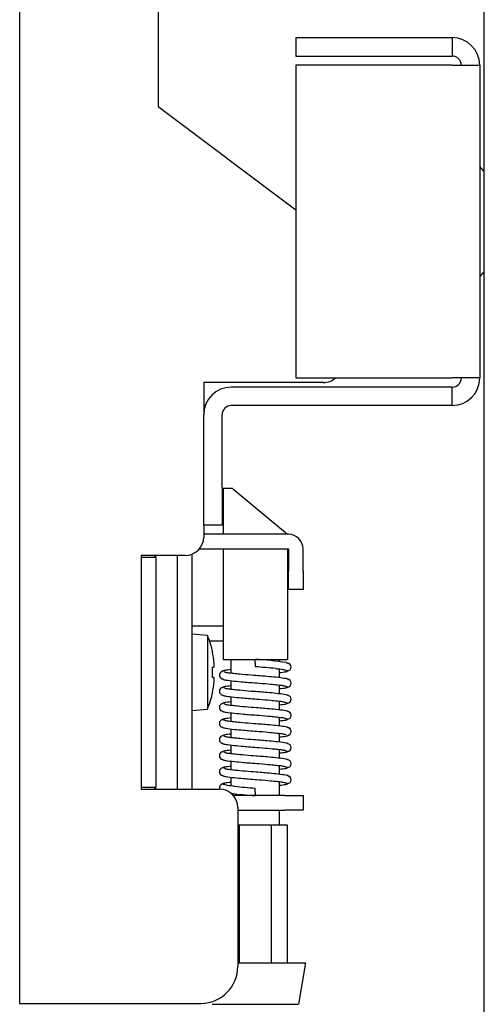
# Model space of a CAD drawing. Extents: x -84828 to 4751, y -65953 to 11908.
# Drawn here: x -81362 to -81311, y -63955 to -63848 of the extents above; entities that cross this region are included whole.
import ezdxf

# ---------------------------------------------------------------- set-up
doc = ezdxf.new("R2010")
doc.units = 0
doc.header["$LTSCALE"] = 0.0625
doc.layers.get('0').update_dxf_attribs({"linetype": 'CONTINUOUS'})

msp = doc.modelspace()

# ---------------------------------------------------------------- linework, layer by layer
at = {"linetype": 'Continuous'}
for p, q in [((-81361.87, -63954.99), (-81361.87, -63429.99)), ((-81311.37, -64311.29), (-81311.37, -63568.79)), ((-81346.82, -63637.09), (-81346.82, -63857.49)), ((-81331.87, -63849.99), (-81331.87, -63851.99)), ((-81331.87, -63849.99), (-81314.87, -63849.99)), ((-81314.87, -63849.99), (-81314.87, -63851.99)), ((-81331.87, -63851.99), (-81314.87, -63851.99)), ((-81314.87, -63852.99), (-81331.87, -63852.99)), ((-81331.87, -63852.99), (-81331.87, -63886.99)), ((-81314.87, -63852.99), (-81311.87, -63852.99)), ((-81311.87, -63852.99), (-81311.87, -63886.99)), ((-81346.82, -63857.49), (-81331.87, -63868.73)), ((-81311.37, -63864.54), (-81311.87, -63863.99)), ((-81311.87, -63875.99), (-81311.37, -63875.44)), ((-81331.87, -63886.99), (-81314.87, -63886.99)), ((-81311.87, -63886.99), (-81314.87, -63886.99)), ((-81341.87, -63887.49), (-81341.87, -63890.99)), ((-81328.87, -63887.49), (-81341.87, -63887.49)), ((-81314.87, -63887.99), (-81338.87, -63887.99)), ((-81314.87, -63889.99), (-81314.87, -63887.99)), ((-81314.87, -63889.99), (-81338.87, -63889.99)), ((-81341.87, -63898.99), (-81341.87, -63890.99)), ((-81339.87, -63898.99), (-81339.87, -63890.99)), ((-81341.87, -63902.99), (-81341.87, -63898.99)), ((-81339.87, -63898.99), (-81339.87, -63902.99)), ((-81339.77, -63898.99), (-81339.77, -63903.99)), ((-81339.77, -63898.99), (-81338.77, -63898.99)), ((-81338.77, -63898.99), (-81332.77, -63903.99)), ((-81341.87, -63902.99), (-81341.87, -63904.29)), ((-81339.87, -63902.99), (-81341.87, -63902.99)), ((-81332.67, -63903.99), (-81341.87, -63903.99)), ((-81348.67, -63906.29), (-81348.67, -63931.69)), ((-81343.87, -63906.29), (-81348.67, -63906.29)), ((-81348.67, -63906.49), (-81348.67, -63931.49)), ((-81348.67, -63906.49), (-81347.07, -63906.49)), ((-81347.07, -63906.49), (-81347.07, -63906.29)), ((-81347.07, -63906.49), (-81347.07, -63931.49)), ((-81344.77, -63906.29), (-81344.77, -63907.99)), ((-81344.77, -63906.29), (-81344.77, -63907.59)), ((-81343.17, -63906.17), (-81343.17, -63907.59)), ((-81342.35, -63905.59), (-81332.67, -63905.59)), ((-81339.77, -63905.59), (-81339.77, -63917.59)), ((-81332.77, -63905.59), (-81332.77, -63917.59)), ((-81332.67, -63905.59), (-81332.67, -63907.99)), ((-81331.07, -63907.99), (-81331.07, -63905.59)), ((-81344.77, -63907.59), (-81344.77, -63930.39)), ((-81343.17, -63907.59), (-81343.17, -63930.39)), ((-81344.77, -63907.99), (-81344.77, -63929.99)), ((-81332.67, -63909.99), (-81332.67, -63907.99)), ((-81331.07, -63907.99), (-81331.07, -63909.99)), ((-81331.07, -63909.99), (-81332.67, -63909.99)), ((-81339.77, -63913.99), (-81343.17, -63913.99)), ((-81341.47, -63914.99), (-81343.17, -63914.84)), ((-81341.47, -63914.99), (-81341.47, -63923)), ((-81341.24, -63915.59), (-81339.77, -63915.59)), ((-81340.91, -63916.84), (-81340.9, -63916.84)), ((-81339.77, -63917.59), (-81332.77, -63917.59)), ((-81338.92, -63917.59), (-81338.92, -63919.1)), ((-81336.27, -63917.99), (-81336.27, -63917.59)), ((-81336.27, -63917.99), (-81336.27, -63918.39)), ((-81333.62, -63917.84), (-81333.62, -63917.59)), ((-81332.63, -63918.06), (-81332.9, -63917.95)), ((-81340.91, -63918.44), (-81340.78, -63918.44)), ((-81339.74, -63918.85), (-81339.91, -63918.93)), ((-81333.62, -63919.59), (-81333.62, -63918.64)), ((-81332.81, -63918.89), (-81332.63, -63918.81)), ((-81340.78, -63919.55), (-81340.91, -63919.55)), ((-81339.91, -63919.68), (-81339.77, -63919.76)), ((-81338.92, -63919.9), (-81338.92, -63920.85)), ((-81333.62, -63921.34), (-81333.62, -63920.39)), ((-81332.81, -63920.64), (-81332.63, -63920.56)), ((-81332.63, -63919.81), (-81332.78, -63919.73)), ((-81340.91, -63921.14), (-81340.9, -63921.14)), ((-81339.74, -63920.6), (-81339.91, -63920.68)), ((-81339.91, -63921.43), (-81339.77, -63921.51)), ((-81332.63, -63921.56), (-81332.78, -63921.48)), ((-81339.74, -63922.35), (-81339.91, -63922.43)), ((-81338.92, -63921.65), (-81338.92, -63922.6)), ((-81333.62, -63923.09), (-81333.62, -63922.14)), ((-81332.81, -63922.39), (-81332.63, -63922.31)), ((-81343.17, -63923.14), (-81341.47, -63923)), ((-81339.91, -63923.18), (-81339.77, -63923.26)), ((-81338.92, -63923.4), (-81338.92, -63924.35)), ((-81332.63, -63923.31), (-81332.78, -63923.23)), ((-81339.74, -63924.1), (-81339.91, -63924.18)), ((-81333.62, -63924.84), (-81333.62, -63923.89)), ((-81332.81, -63924.14), (-81332.63, -63924.06)), ((-81339.91, -63924.93), (-81339.77, -63925.01)), ((-81339.74, -63925.85), (-81339.91, -63925.93)), ((-81338.92, -63925.15), (-81338.92, -63926.1)), ((-81333.62, -63926.59), (-81333.62, -63925.64)), ((-81332.81, -63925.89), (-81332.63, -63925.81)), ((-81332.63, -63925.06), (-81332.78, -63924.98)), ((-81339.91, -63926.68), (-81339.77, -63926.76)), ((-81338.92, -63926.9), (-81338.92, -63927.85)), ((-81332.63, -63926.81), (-81332.78, -63926.73)), ((-81339.74, -63927.6), (-81339.91, -63927.68)), ((-81333.62, -63928.34), (-81333.62, -63927.39)), ((-81332.81, -63927.64), (-81332.63, -63927.56)), ((-81339.91, -63928.43), (-81339.77, -63928.51)), ((-81338.92, -63928.65), (-81338.92, -63929.6)), ((-81333.62, -63930.09), (-81333.62, -63929.14)), ((-81332.63, -63928.56), (-81332.78, -63928.48)), ((-81344.77, -63929.99), (-81344.77, -63931.69)), ((-81339.74, -63929.35), (-81339.91, -63929.43)), ((-81339.91, -63930.18), (-81339.77, -63930.26)), ((-81332.81, -63929.39), (-81332.63, -63929.31)), ((-81344.77, -63930.39), (-81344.77, -63931.69)), ((-81343.17, -63930.39), (-81343.17, -63931.69)), ((-81339.74, -63931.1), (-81339.91, -63931.18)), ((-81338.92, -63930.4), (-81338.92, -63931.35)), ((-81333.62, -63932.39), (-81333.62, -63930.89)), ((-81332.81, -63931.14), (-81332.63, -63931.06)), ((-81332.63, -63930.31), (-81332.78, -63930.23)), ((-81348.67, -63931.49), (-81347.07, -63931.49)), ((-81348.67, -63931.69), (-81340.17, -63931.69)), ((-81347.07, -63931.69), (-81347.07, -63931.49)), ((-81336.27, -63931.99), (-81336.27, -63931.59)), ((-81336.27, -63931.99), (-81336.27, -63932.39)), ((-81333.07, -63932.39), (-81338.65, -63932.39)), ((-81333.07, -63932.39), (-81331.07, -63932.39)), ((-81331.07, -63932.39), (-81331.07, -63933.99)), ((-81338.17, -63933.69), (-81338.17, -63950.99)), ((-81338.17, -63933.99), (-81333.07, -63933.99)), ((-81333.62, -63935.59), (-81333.62, -63933.99)), ((-81331.07, -63933.99), (-81333.07, -63933.99)), ((-81338.17, -63935.59), (-81338, -63935.59)), ((-81338, -63935.59), (-81338, -63950.59)), ((-81338, -63935.59), (-81334.54, -63935.59)), ((-81334.54, -63935.59), (-81332.81, -63935.59)), ((-81334.54, -63935.59), (-81334.54, -63950.59)), ((-81332.81, -63935.59), (-81332.81, -63950.59)), ((-81338.17, -63950.59), (-81338.01, -63950.59)), ((-81338.01, -63950.59), (-81337.97, -63950.59)), ((-81337.97, -63950.59), (-81337.81, -63950.59)), ((-81337.8, -63950.59), (-81337.76, -63950.59)), ((-81337.76, -63950.59), (-81337.6, -63950.59)), ((-81337.6, -63950.59), (-81337.54, -63950.59)), ((-81337.54, -63950.59), (-81337.39, -63950.59)), ((-81337.39, -63950.59), (-81337.33, -63950.59)), ((-81337.33, -63950.59), (-81337.18, -63950.59)), ((-81337.18, -63950.59), (-81337.11, -63950.59)), ((-81337.11, -63950.59), (-81336.97, -63950.59)), ((-81336.97, -63950.59), (-81336.89, -63950.59)), ((-81336.89, -63950.59), (-81336.76, -63950.59)), ((-81336.76, -63950.59), (-81336.67, -63950.59)), ((-81336.67, -63950.59), (-81336.55, -63950.59)), ((-81336.55, -63950.59), (-81336.45, -63950.59)), ((-81336.45, -63950.59), (-81336.34, -63950.59)), ((-81336.34, -63950.59), (-81336.23, -63950.59)), ((-81336.23, -63950.59), (-81336.12, -63950.59)), ((-81336.12, -63950.59), (-81336.01, -63950.59)), ((-81336.01, -63950.59), (-81335.91, -63950.59)), ((-81335.91, -63950.59), (-81335.79, -63950.59)), ((-81335.79, -63950.59), (-81335.7, -63950.59)), ((-81335.7, -63950.59), (-81335.57, -63950.59)), ((-81335.57, -63950.59), (-81335.49, -63950.59)), ((-81335.49, -63950.59), (-81335.35, -63950.59)), ((-81335.35, -63950.59), (-81335.28, -63950.59)), ((-81335.28, -63950.59), (-81335.13, -63950.59)), ((-81335.13, -63950.59), (-81335.07, -63950.59)), ((-81335.07, -63950.59), (-81334.91, -63950.59)), ((-81334.91, -63950.59), (-81334.86, -63950.59)), ((-81334.86, -63950.59), (-81334.7, -63950.59)), ((-81334.7, -63950.59), (-81334.66, -63950.59)), ((-81334.66, -63950.59), (-81334.49, -63950.59)), ((-81334.49, -63950.59), (-81334.46, -63950.59)), ((-81334.46, -63950.59), (-81334.28, -63950.59)), ((-81334.28, -63950.59), (-81334.26, -63950.59)), ((-81334.26, -63950.59), (-81334.08, -63950.59)), ((-81334.08, -63950.59), (-81334.06, -63950.59)), ((-81334.06, -63950.59), (-81333.87, -63950.59)), ((-81333.87, -63950.59), (-81333.87, -63950.59)), ((-81333.87, -63950.59), (-81333.68, -63950.59)), ((-81333.68, -63950.59), (-81333.48, -63950.59)), ((-81333.48, -63950.59), (-81333.3, -63950.59)), ((-81333.3, -63950.59), (-81333.11, -63950.59)), ((-81333.11, -63950.59), (-81332.93, -63950.59)), ((-81332.93, -63950.59), (-81332.76, -63950.59)), ((-81332.76, -63950.59), (-81332.59, -63950.59)), ((-81332.59, -63950.59), (-81332.43, -63950.59)), ((-81332.43, -63950.59), (-81332.28, -63950.59)), ((-81332.28, -63950.59), (-81332.13, -63950.59)), ((-81332.13, -63950.59), (-81331.98, -63950.59)), ((-81331.98, -63950.59), (-81331.85, -63950.59)), ((-81331.85, -63950.59), (-81331.72, -63950.59)), ((-81331.72, -63950.59), (-81331.6, -63950.59)), ((-81331.6, -63950.59), (-81331.49, -63950.59)), ((-81331.52, -63955.09), (-81330.77, -63950.59)), ((-81331.49, -63950.59), (-81331.38, -63950.59)), ((-81331.38, -63950.59), (-81331.29, -63950.59)), ((-81331.29, -63950.59), (-81331.2, -63950.59)), ((-81331.2, -63950.59), (-81331.12, -63950.59)), ((-81331.12, -63950.59), (-81331.04, -63950.59)), ((-81331.04, -63950.59), (-81330.98, -63950.59)), ((-81330.98, -63950.59), (-81330.92, -63950.59)), ((-81330.92, -63950.59), (-81330.88, -63950.59)), ((-81330.88, -63950.59), (-81330.84, -63950.59)), ((-81330.84, -63950.59), (-81330.81, -63950.59)), ((-81330.81, -63950.59), (-81330.79, -63950.59)), ((-81361.87, -63954.99), (-81359.47, -63954.99)), ((-81359.47, -63954.99), (-81342.17, -63954.99)), ((-81340.95, -63955.09), (-81340.92, -63955.09)), ((-81340.92, -63955.09), (-81340.87, -63955.09)), ((-81340.87, -63955.09), (-81340.82, -63955.09)), ((-81340.82, -63955.09), (-81340.76, -63955.09)), ((-81340.76, -63955.09), (-81340.7, -63955.09)), ((-81340.7, -63955.09), (-81340.63, -63955.09)), ((-81340.63, -63955.09), (-81340.55, -63955.09)), ((-81340.55, -63955.09), (-81340.46, -63955.09)), ((-81340.46, -63955.09), (-81340.37, -63955.09)), ((-81340.37, -63955.09), (-81340.27, -63955.09)), ((-81340.27, -63955.09), (-81340.16, -63955.09)), ((-81340.16, -63955.09), (-81340.05, -63955.09)), ((-81340.05, -63955.09), (-81339.93, -63955.09)), ((-81339.93, -63955.09), (-81339.8, -63955.09)), ((-81339.8, -63955.09), (-81339.67, -63955.09)), ((-81339.67, -63955.09), (-81339.53, -63955.09)), ((-81339.53, -63955.09), (-81339.39, -63955.09)), ((-81339.39, -63955.09), (-81339.25, -63955.09)), ((-81339.25, -63955.09), (-81339.09, -63955.09)), ((-81339.09, -63955.09), (-81338.94, -63955.09)), ((-81338.94, -63955.09), (-81338.75, -63955.09)), ((-81338.78, -63955.09), (-81338.59, -63955.09)), ((-81338.61, -63955.09), (-81338.44, -63955.09)), ((-81338.45, -63955.09), (-81338.27, -63955.09)), ((-81338.28, -63955.09), (-81338.27, -63955.09)), ((-81338.27, -63955.09), (-81338.11, -63955.09)), ((-81338.11, -63955.09), (-81338.1, -63955.09)), ((-81338.1, -63955.09), (-81337.94, -63955.09)), ((-81337.94, -63955.09), (-81337.92, -63955.09)), ((-81337.92, -63955.09), (-81337.76, -63955.09)), ((-81337.77, -63955.09), (-81337.74, -63955.09)), ((-81337.74, -63955.09), (-81337.59, -63955.09)), ((-81337.6, -63955.09), (-81337.56, -63955.09)), ((-81337.56, -63955.09), (-81337.41, -63955.09)), ((-81337.42, -63955.09), (-81337.37, -63955.09)), ((-81337.37, -63955.09), (-81337.23, -63955.09)), ((-81337.24, -63955.09), (-81337.18, -63955.09)), ((-81337.18, -63955.09), (-81337.05, -63955.09)), ((-81337.06, -63955.09), (-81337, -63955.09)), ((-81337, -63955.09), (-81336.87, -63955.09)), ((-81336.88, -63955.09), (-81336.81, -63955.09)), ((-81336.81, -63955.09), (-81336.69, -63955.09)), ((-81336.7, -63955.09), (-81336.62, -63955.09)), ((-81336.62, -63955.09), (-81336.51, -63955.09)), ((-81336.51, -63955.09), (-81336.43, -63955.09)), ((-81336.43, -63955.09), (-81336.32, -63955.09)), ((-81336.33, -63955.09), (-81336.23, -63955.09)), ((-81336.23, -63955.09), (-81336.14, -63955.09)), ((-81336.15, -63955.09), (-81336.04, -63955.09)), ((-81336.04, -63955.09), (-81335.96, -63955.09)), ((-81335.96, -63955.09), (-81335.85, -63955.09)), ((-81335.85, -63955.09), (-81335.77, -63955.09)), ((-81335.78, -63955.09), (-81335.66, -63955.09)), ((-81335.66, -63955.09), (-81335.59, -63955.09)), ((-81335.6, -63955.09), (-81335.47, -63955.09)), ((-81335.47, -63955.09), (-81335.41, -63955.09)), ((-81335.42, -63955.09), (-81335.28, -63955.09)), ((-81335.28, -63955.09), (-81335.23, -63955.09)), ((-81335.24, -63955.09), (-81335.1, -63955.09)), ((-81335.1, -63955.09), (-81335.05, -63955.09)), ((-81335.06, -63955.09), (-81334.91, -63955.09)), ((-81334.91, -63955.09), (-81334.88, -63955.09)), ((-81334.89, -63955.09), (-81334.73, -63955.09)), ((-81334.73, -63955.09), (-81334.7, -63955.09)), ((-81334.71, -63955.09), (-81334.55, -63955.09)), ((-81334.55, -63955.09), (-81334.53, -63955.09)), ((-81334.54, -63955.09), (-81334.38, -63955.09)), ((-81334.38, -63955.09), (-81334.36, -63955.09)), ((-81334.37, -63955.09), (-81334.2, -63955.09)), ((-81334.21, -63955.09), (-81334.03, -63955.09)), ((-81334.2, -63955.09), (-81334.2, -63955.09)), ((-81334.04, -63955.09), (-81333.86, -63955.09)), ((-81333.89, -63955.09), (-81333.7, -63955.09)), ((-81333.73, -63955.09), (-81333.54, -63955.09)), ((-81333.54, -63955.09), (-81333.39, -63955.09)), ((-81333.39, -63955.09), (-81333.24, -63955.09)), ((-81333.24, -63955.09), (-81333.09, -63955.09)), ((-81333.09, -63955.09), (-81332.95, -63955.09)), ((-81332.95, -63955.09), (-81332.82, -63955.09)), ((-81332.82, -63955.09), (-81332.69, -63955.09)), ((-81332.69, -63955.09), (-81332.57, -63955.09)), ((-81332.57, -63955.09), (-81332.45, -63955.09)), ((-81332.45, -63955.09), (-81332.34, -63955.09)), ((-81332.34, -63955.09), (-81332.24, -63955.09)), ((-81332.24, -63955.09), (-81332.14, -63955.09)), ((-81332.14, -63955.09), (-81332.05, -63955.09)), ((-81332.05, -63955.09), (-81331.97, -63955.09)), ((-81331.97, -63955.09), (-81331.89, -63955.09)), ((-81331.89, -63955.09), (-81331.82, -63955.09)), ((-81331.82, -63955.09), (-81331.76, -63955.09)), ((-81331.76, -63955.09), (-81331.7, -63955.09)), ((-81331.7, -63955.09), (-81331.65, -63955.09)), ((-81331.65, -63955.09), (-81331.61, -63955.09))]:
    msp.add_line(p, q, dxfattribs=at)
for centre, radius, start, end in [((-81314.87, -63852.99), 3, 0, 90), ((-81314.87, -63852.99), 1, 0, 90), ((-81328.87, -63885.49), 2, 270, 311.4096), ((-81314.87, -63886.99), 3, 270, 0), ((-81314.87, -63886.99), 1, 270, 0), ((-81338.87, -63890.99), 3, 90, 180), ((-81338.87, -63890.99), 1, 90, 180), ((-81343.87, -63904.29), 2, 270, 0), ((-81332.67, -63905.59), 1.6, 0, 90), ((-81349.47, -63907.09), 2.4, 14.4775, 19.4712), ((-81351.08, -63918.99), 10.41, 11.9235, 22.6129), ((-81351.08, -63918.99), 10.39, 7.6593, 11.9407), ((-81338.1, -63950.9), 33.36, 81.028, 86.859), ((-81340.44, -63978.65), 60.4, 83.9165, 86.0472), ((-81332.79, -63918.43), 0.421, 359.9631, 88.3868), ((-81332.79, -63918.43), 0.421, 271.6132, 0.0369), ((-81351.08, -63918.99), 10.18, 356.8753, 3.1247), ((-81339.75, -63919.31), 0.421, 91.6132, 180.0369), ((-81339.75, -63919.31), 0.421, 179.9631, 268.3868), ((-81332.79, -63918.43), 0.38, 247.556, 271.5917), ((-81351.08, -63918.99), 10.39, 348.0593, 352.3407), ((-81332.79, -63920.18), 0.38, 247.638, 271.5917), ((-81332.79, -63920.18), 0.421, 359.9631, 88.3868), ((-81332.79, -63920.18), 0.421, 271.6132, 0.0369), ((-81351.08, -63918.99), 10.41, 337.3871, 348.0765), ((-81339.75, -63921.06), 0.421, 91.6132, 180.0369), ((-81339.75, -63921.06), 0.421, 179.9631, 268.3868), ((-81332.79, -63921.93), 0.421, 359.9631, 88.3868), ((-81339.75, -63922.81), 0.421, 91.6132, 180.0369), ((-81332.79, -63921.93), 0.38, 247.638, 271.5917), ((-81332.79, -63921.93), 0.421, 271.6132, 0.0369), ((-81339.75, -63922.81), 0.421, 179.9631, 268.3868), ((-81332.79, -63923.68), 0.421, 359.9631, 88.3868), ((-81332.79, -63923.68), 0.421, 271.6132, 0.0369), ((-81339.75, -63924.56), 0.421, 91.6132, 180.0369), ((-81339.75, -63924.56), 0.421, 179.9631, 246.3053), ((-81339.75, -63924.56), 0.38, 67.638, 91.5917), ((-81332.79, -63923.68), 0.38, 247.638, 271.5917), ((-81339.75, -63926.31), 0.421, 91.6132, 180.0369), ((-81332.79, -63925.43), 0.421, 359.9631, 88.3868), ((-81332.79, -63925.43), 0.421, 271.6132, 0.0369), ((-81339.75, -63926.31), 0.421, 179.9631, 268.3868), ((-81332.79, -63927.18), 0.421, 359.9631, 88.3868), ((-81339.75, -63928.06), 0.421, 91.6132, 180.0369), ((-81339.75, -63928.06), 0.421, 179.9631, 268.3868), ((-81332.79, -63927.18), 0.38, 247.638, 271.5917), ((-81332.79, -63927.18), 0.421, 271.6132, 0.0369), ((-81332.79, -63928.93), 0.421, 359.9631, 88.3868), ((-81332.79, -63928.93), 0.421, 271.6132, 0.0369), ((-81339.75, -63929.81), 0.421, 91.6132, 180.0369), ((-81339.75, -63929.81), 0.421, 179.9631, 268.3868), ((-81332.79, -63928.93), 0.38, 247.638, 271.5917), ((-81339.75, -63931.56), 0.421, 91.6132, 180.0369), ((-81339.75, -63931.56), 0.38, 67.556, 91.5917), ((-81332.79, -63930.68), 0.38, 247.638, 271.5917), ((-81332.79, -63930.68), 0.421, 359.9631, 88.3868), ((-81332.79, -63930.68), 0.421, 271.6132, 0.0369), ((-81349.47, -63930.89), 2.4, 340.5288, 345.5225), ((-81339.75, -63931.56), 0.421, 179.9631, 196.1382), ((-81340.17, -63933.69), 2, 0, 90), ((-81334.45, -63899.09), 33.36, 262.241, 266.859), ((-81332.11, -63871.33), 60.4, 263.9165, 266.0472), ((-81342.17, -63950.99), 4, 270, 0)]:
    msp.add_arc(centre, radius, start, end, dxfattribs=at)
for points, knots in [([(-81340.78, -63918.44), (-81340.77, -63918.44), (-81340.75, -63918.42), (-81340.74, -63918.33), (-81340.73, -63918.27), (-81340.73, -63918.04), (-81340.75, -63917.83), (-81340.78, -63917.61)], [0, 0, 0, 0, 0.25, 0.25, 0.5, 0.5, 1, 1, 1, 1]), ([(-81338.94, -63918.71), (-81339.06, -63918.73), (-81339.37, -63918.77), (-81339.67, -63918.81), (-81339.73, -63918.84), (-81339.74, -63918.85)], [0.8375875, 0.8375875, 0.8375875, 0.8375875, 0.8901336, 0.9877445, 1, 1, 1, 1]), ([(-81332.78, -63919.73), (-81332.78, -63919.72), (-81332.82, -63919.7), (-81333.19, -63919.64), (-81333.9, -63919.55), (-81334.88, -63919.46), (-81335.8, -63919.38), (-81336.83, -63919.31), (-81337.83, -63919.22), (-81338.63, -63919.14), (-81339.17, -63919.07), (-81339.57, -63919.01), (-81339.61, -63918.96), (-81339.63, -63918.93)], [0, 0, 0, 0, 0.003814, 0.086499, 0.225332, 0.334212, 0.412244, 0.507254, 0.63976, 0.719591, 0.805175, 0.896854, 1, 1, 1, 1]), ([(-81334.04, -63918.59), (-81333.96, -63918.6), (-81333.56, -63918.64), (-81333.05, -63918.7), (-81332.95, -63918.77), (-81332.91, -63918.81)], [0, 0, 0, 0, 0.084076, 0.537096, 1, 1, 1, 1]), ([(-81333.6, -63919.02), (-81333.49, -63919.01), (-81333.17, -63918.97), (-81332.87, -63918.93), (-81332.81, -63918.9), (-81332.81, -63918.89)], [0.8375875, 0.8375875, 0.8375875, 0.8375875, 0.8901336, 0.9877445, 1, 1, 1, 1]), ([(-81340.78, -63920.38), (-81340.77, -63920.27), (-81340.75, -63920.16), (-81340.74, -63919.96), (-81340.73, -63919.87), (-81340.73, -63919.64), (-81340.75, -63919.55), (-81340.78, -63919.55)], [0, 0, 0, 0, 0.25, 0.25, 0.5, 0.5, 1, 1, 1, 1]), ([(-81339.77, -63919.76), (-81339.77, -63919.76), (-81339.72, -63919.79), (-81339.36, -63919.85), (-81338.64, -63919.94), (-81337.67, -63920.03), (-81336.75, -63920.11), (-81335.71, -63920.18), (-81334.72, -63920.27), (-81333.92, -63920.35), (-81333.38, -63920.41), (-81332.98, -63920.48), (-81332.93, -63920.53), (-81332.91, -63920.56)], [0, 0, 0, 0, 0.003814, 0.086499, 0.225332, 0.334212, 0.412244, 0.507254, 0.63976, 0.719591, 0.805175, 0.896854, 1, 1, 1, 1]), ([(-81338.94, -63920.46), (-81339.06, -63920.48), (-81339.37, -63920.52), (-81339.67, -63920.56), (-81339.73, -63920.59), (-81339.74, -63920.6)], [0.8375875, 0.8375875, 0.8375875, 0.8375875, 0.8901336, 0.9877445, 1, 1, 1, 1]), ([(-81339.77, -63921.51), (-81339.77, -63921.51), (-81339.72, -63921.54), (-81339.36, -63921.6), (-81338.64, -63921.69), (-81337.67, -63921.78), (-81336.75, -63921.86), (-81335.71, -63921.93), (-81334.72, -63922.02), (-81333.92, -63922.1), (-81333.38, -63922.16), (-81332.98, -63922.23), (-81332.93, -63922.28), (-81332.91, -63922.31)], [0, 0, 0, 0, 0.003814, 0.086499, 0.225332, 0.334212, 0.412244, 0.507254, 0.63976, 0.719591, 0.805175, 0.896854, 1, 1, 1, 1]), ([(-81332.78, -63921.48), (-81332.78, -63921.47), (-81332.82, -63921.45), (-81333.19, -63921.39), (-81333.9, -63921.3), (-81334.88, -63921.21), (-81335.8, -63921.13), (-81336.83, -63921.06), (-81337.83, -63920.97), (-81338.63, -63920.89), (-81339.17, -63920.82), (-81339.57, -63920.76), (-81339.61, -63920.71), (-81339.63, -63920.68)], [0, 0, 0, 0, 0.003814, 0.086499, 0.225332, 0.334212, 0.412244, 0.507254, 0.63976, 0.719591, 0.805175, 0.896854, 1, 1, 1, 1]), ([(-81333.6, -63920.77), (-81333.49, -63920.76), (-81333.17, -63920.72), (-81332.87, -63920.68), (-81332.81, -63920.65), (-81332.81, -63920.64)], [0.8375875, 0.8375875, 0.8375875, 0.8375875, 0.8901336, 0.9877445, 1, 1, 1, 1]), ([(-81338.94, -63922.21), (-81339.06, -63922.23), (-81339.37, -63922.27), (-81339.67, -63922.31), (-81339.73, -63922.34), (-81339.74, -63922.35)], [0.8375875, 0.8375875, 0.8375875, 0.8375875, 0.8901336, 0.9877445, 1, 1, 1, 1]), ([(-81332.78, -63923.23), (-81332.78, -63923.22), (-81332.82, -63923.2), (-81333.19, -63923.14), (-81333.9, -63923.05), (-81334.88, -63922.96), (-81335.8, -63922.88), (-81336.83, -63922.81), (-81337.83, -63922.72), (-81338.63, -63922.64), (-81339.17, -63922.57), (-81339.57, -63922.51), (-81339.61, -63922.46), (-81339.63, -63922.43)], [0, 0, 0, 0, 0.003814, 0.086499, 0.225332, 0.334212, 0.412244, 0.507254, 0.63976, 0.719591, 0.805175, 0.896854, 1, 1, 1, 1]), ([(-81333.6, -63922.52), (-81333.49, -63922.51), (-81333.17, -63922.47), (-81332.87, -63922.43), (-81332.81, -63922.4), (-81332.81, -63922.39)], [0.8375875, 0.8375875, 0.8375875, 0.8375875, 0.8901336, 0.9877445, 1, 1, 1, 1]), ([(-81339.77, -63923.26), (-81339.77, -63923.26), (-81339.72, -63923.29), (-81339.36, -63923.35), (-81338.64, -63923.44), (-81337.67, -63923.53), (-81336.75, -63923.61), (-81335.71, -63923.68), (-81334.72, -63923.77), (-81333.92, -63923.85), (-81333.38, -63923.91), (-81332.98, -63923.98), (-81332.93, -63924.03), (-81332.91, -63924.06)], [0, 0, 0, 0, 0.003814, 0.086499, 0.225332, 0.334212, 0.412244, 0.507254, 0.63976, 0.719591, 0.805175, 0.896854, 1, 1, 1, 1]), ([(-81338.94, -63923.96), (-81339.06, -63923.98), (-81339.37, -63924.02), (-81339.67, -63924.06), (-81339.73, -63924.09), (-81339.74, -63924.1)], [0.8375875, 0.8375875, 0.8375875, 0.8375875, 0.8901336, 0.9877445, 1, 1, 1, 1]), ([(-81332.78, -63924.98), (-81332.78, -63924.97), (-81332.82, -63924.95), (-81333.19, -63924.89), (-81333.9, -63924.8), (-81334.88, -63924.71), (-81335.8, -63924.63), (-81336.83, -63924.56), (-81337.83, -63924.47), (-81338.63, -63924.39), (-81339.17, -63924.32), (-81339.57, -63924.26), (-81339.61, -63924.21), (-81339.63, -63924.18)], [0, 0, 0, 0, 0.003814, 0.086499, 0.225332, 0.334212, 0.412244, 0.507254, 0.63976, 0.719591, 0.805175, 0.896854, 1, 1, 1, 1]), ([(-81333.6, -63924.27), (-81333.49, -63924.26), (-81333.17, -63924.22), (-81332.87, -63924.18), (-81332.81, -63924.15), (-81332.81, -63924.14)], [0.8375875, 0.8375875, 0.8375875, 0.8375875, 0.8901336, 0.9877445, 1, 1, 1, 1]), ([(-81339.77, -63925.01), (-81339.77, -63925.01), (-81339.72, -63925.04), (-81339.36, -63925.1), (-81338.64, -63925.19), (-81337.67, -63925.28), (-81336.75, -63925.36), (-81335.71, -63925.43), (-81334.72, -63925.52), (-81333.92, -63925.6), (-81333.38, -63925.66), (-81332.98, -63925.73), (-81332.93, -63925.78), (-81332.91, -63925.81)], [0, 0, 0, 0, 0.003814, 0.086499, 0.225332, 0.334212, 0.412244, 0.507254, 0.63976, 0.719591, 0.805175, 0.896854, 1, 1, 1, 1]), ([(-81338.94, -63925.71), (-81339.06, -63925.73), (-81339.37, -63925.77), (-81339.67, -63925.81), (-81339.73, -63925.84), (-81339.74, -63925.85)], [0.8375875, 0.8375875, 0.8375875, 0.8375875, 0.8901336, 0.9877445, 1, 1, 1, 1]), ([(-81333.6, -63926.02), (-81333.49, -63926.01), (-81333.17, -63925.97), (-81332.87, -63925.93), (-81332.81, -63925.9), (-81332.81, -63925.89)], [0.8375875, 0.8375875, 0.8375875, 0.8375875, 0.8901336, 0.9877445, 1, 1, 1, 1]), ([(-81339.77, -63926.76), (-81339.77, -63926.76), (-81339.72, -63926.79), (-81339.36, -63926.85), (-81338.64, -63926.94), (-81337.67, -63927.03), (-81336.75, -63927.11), (-81335.71, -63927.18), (-81334.72, -63927.27), (-81333.92, -63927.35), (-81333.38, -63927.41), (-81332.98, -63927.48), (-81332.93, -63927.53), (-81332.91, -63927.56)], [0, 0, 0, 0, 0.003814, 0.086499, 0.225332, 0.334212, 0.412244, 0.507254, 0.63976, 0.719591, 0.805175, 0.896854, 1, 1, 1, 1]), ([(-81332.78, -63926.73), (-81332.78, -63926.72), (-81332.82, -63926.7), (-81333.19, -63926.64), (-81333.9, -63926.55), (-81334.88, -63926.46), (-81335.8, -63926.38), (-81336.83, -63926.31), (-81337.83, -63926.22), (-81338.63, -63926.14), (-81339.17, -63926.07), (-81339.57, -63926.01), (-81339.61, -63925.96), (-81339.63, -63925.93)], [0, 0, 0, 0, 0.003814, 0.086499, 0.225332, 0.334212, 0.412244, 0.507254, 0.63976, 0.719591, 0.805175, 0.896854, 1, 1, 1, 1]), ([(-81338.94, -63927.46), (-81339.06, -63927.48), (-81339.37, -63927.52), (-81339.67, -63927.56), (-81339.73, -63927.59), (-81339.74, -63927.6)], [0.8375875, 0.8375875, 0.8375875, 0.8375875, 0.8901336, 0.9877445, 1, 1, 1, 1]), ([(-81332.78, -63928.48), (-81332.78, -63928.47), (-81332.82, -63928.45), (-81333.19, -63928.39), (-81333.9, -63928.3), (-81334.88, -63928.21), (-81335.8, -63928.13), (-81336.83, -63928.06), (-81337.83, -63927.97), (-81338.63, -63927.89), (-81339.17, -63927.82), (-81339.57, -63927.76), (-81339.61, -63927.71), (-81339.63, -63927.68)], [0, 0, 0, 0, 0.003814, 0.086499, 0.225332, 0.334212, 0.412244, 0.507254, 0.63976, 0.719591, 0.805175, 0.896854, 1, 1, 1, 1]), ([(-81333.6, -63927.77), (-81333.49, -63927.76), (-81333.17, -63927.72), (-81332.87, -63927.68), (-81332.81, -63927.65), (-81332.81, -63927.64)], [0.8375875, 0.8375875, 0.8375875, 0.8375875, 0.8901336, 0.9877445, 1, 1, 1, 1]), ([(-81339.77, -63928.51), (-81339.77, -63928.51), (-81339.72, -63928.54), (-81339.36, -63928.6), (-81338.64, -63928.69), (-81337.67, -63928.78), (-81336.75, -63928.86), (-81335.71, -63928.93), (-81334.72, -63929.02), (-81333.92, -63929.1), (-81333.38, -63929.16), (-81332.98, -63929.23), (-81332.93, -63929.28), (-81332.91, -63929.31)], [0, 0, 0, 0, 0.003814, 0.086499, 0.225332, 0.334212, 0.412244, 0.507254, 0.63976, 0.719591, 0.805175, 0.896854, 1, 1, 1, 1]), ([(-81338.94, -63929.21), (-81339.06, -63929.23), (-81339.37, -63929.27), (-81339.67, -63929.31), (-81339.73, -63929.34), (-81339.74, -63929.35)], [0.8375875, 0.8375875, 0.8375875, 0.8375875, 0.8901336, 0.9877445, 1, 1, 1, 1]), ([(-81332.78, -63930.23), (-81332.78, -63930.22), (-81332.82, -63930.2), (-81333.19, -63930.14), (-81333.9, -63930.05), (-81334.88, -63929.96), (-81335.8, -63929.88), (-81336.83, -63929.81), (-81337.83, -63929.72), (-81338.63, -63929.64), (-81339.17, -63929.57), (-81339.57, -63929.51), (-81339.61, -63929.46), (-81339.63, -63929.43)], [0, 0, 0, 0, 0.003814, 0.086499, 0.225332, 0.334212, 0.412244, 0.507254, 0.63976, 0.719591, 0.805175, 0.896854, 1, 1, 1, 1]), ([(-81333.6, -63929.52), (-81333.49, -63929.51), (-81333.17, -63929.47), (-81332.87, -63929.43), (-81332.81, -63929.4), (-81332.81, -63929.39)], [0.8375875, 0.8375875, 0.8375875, 0.8375875, 0.8901336, 0.9877445, 1, 1, 1, 1]), ([(-81339.77, -63930.26), (-81339.77, -63930.26), (-81339.72, -63930.29), (-81339.36, -63930.35), (-81338.64, -63930.44), (-81337.67, -63930.53), (-81336.75, -63930.61), (-81335.71, -63930.68), (-81334.72, -63930.77), (-81333.92, -63930.85), (-81333.38, -63930.91), (-81332.98, -63930.98), (-81332.93, -63931.03), (-81332.91, -63931.06)], [0, 0, 0, 0, 0.003814, 0.086499, 0.225332, 0.334212, 0.412244, 0.507254, 0.63976, 0.719591, 0.805175, 0.896854, 1, 1, 1, 1]), ([(-81338.94, -63930.96), (-81339.06, -63930.98), (-81339.37, -63931.02), (-81339.67, -63931.06), (-81339.73, -63931.09), (-81339.74, -63931.09)], [0.8375875, 0.8375875, 0.8375875, 0.8375875, 0.8901336, 0.9877445, 1, 1, 1, 1]), ([(-81338.51, -63931.4), (-81338.58, -63931.39), (-81338.99, -63931.35), (-81339.5, -63931.28), (-81339.59, -63931.22), (-81339.63, -63931.18)], [0, 0, 0, 0, 0.084076, 0.537096, 1, 1, 1, 1]), ([(-81333.6, -63931.27), (-81333.49, -63931.26), (-81333.17, -63931.22), (-81332.87, -63931.18), (-81332.81, -63931.15), (-81332.81, -63931.14)], [0.8375875, 0.8375875, 0.8375875, 0.8375875, 0.8901336, 0.9877445, 1, 1, 1, 1])]:
    msp.add_open_spline(points, degree=3, knots=knots, dxfattribs=at)

doc.saveas('drawing.dxf')
